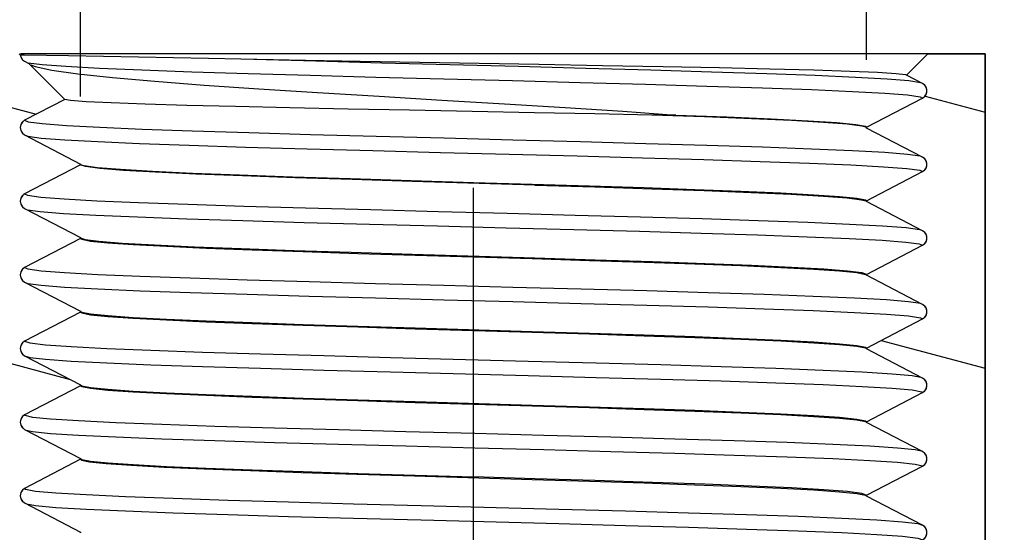
# Model space of a CAD drawing. Units: millimetres. Extents: x 0 to 297, y 0 to 420.
# Drawn here: x 144 to 152, y 221 to 225 of the extents above; entities that cross this region are included whole.
import ezdxf

# ---------------------------------------------------------------- set-up
doc = ezdxf.new("R2010")
doc.units = ezdxf.units.MM
doc.header["$LTSCALE"] = 27.377778
doc.linetypes.add('CENTER', pattern=[0.6, 0.375, -0.075, 0.075, -0.075])
doc.layers.get('0').update_dxf_attribs({"linetype": 'CONTINUOUS'})
doc.layers.add('02___PRT_ALL_AXES', color=7, linetype='CONTINUOUS')
doc.styles.get("Standard").update_dxf_attribs({"font": 'txt', "width": 0.8})
doc.styles.add('TEXTSTYLE_1', font='gdt', dxfattribs={"width": 0.8})
doc.dimstyles.new('DIMSTYLE_1', dxfattribs={"dimtxt": 2.5, "dimasz": 2, "dimexe": 0.18, "dimexo": 0.0625, "dimgap": 0.09, "dimtad": 1, "dimlfac": 3.333333, "dimdsep": 46, "dimtxsty": 'Standard', "dimblk": '_FILLED', "dimblk1": '_FILLED', "dimblk2": '_FILLED', "dimcen": 0.09, "dimclrt": 5, "dimadec": 0, "dimazin": 0, "dimtp": 0.01, "dimtm": 0.01, "dimtfac": 1, "dimtofl": 0, "dimtmove": 0, "dimatfit": 3, "dimldrblk": '_FILLED', "dimfxl": 0, "dimtolj": 1, "dimarcsym": 0})
doc.dimstyles.new('DIMSTYLE_2', dxfattribs={"dimtxt": 2.5, "dimasz": 2, "dimexe": 0.18, "dimexo": 0.0625, "dimgap": 0.09, "dimtad": 1, "dimdec": 1, "dimlfac": 3.333333, "dimdsep": 46, "dimtxsty": 'Standard', "dimblk": '_FILLED', "dimblk1": '_FILLED', "dimblk2": '_FILLED', "dimcen": 0.09, "dimclrt": 5, "dimadec": 0, "dimazin": 0, "dimtfac": 1, "dimtdec": 1, "dimtofl": 0, "dimtmove": 0, "dimatfit": 3, "dimldrblk": '_FILLED', "dimfxl": 0, "dimtolj": 1, "dimarcsym": 0})

# ---------------------------------------------------------------- blocks, each defined once
blk = doc.blocks.new('_FILLED')
at = {"color": 0, "linetype": 'ByBlock'}
blk.add_solid([(0, 0), (-1, 0.25), (-1, -0.25)], dxfattribs=at)
blk = doc.blocks.new('*D3')
at = {"color": 2, "linetype": 'Continuous'}
for p, q in [((144.8849, 224.3723), (144.8849, 240.3225)), ((150.6449, 224.6423), (150.6449, 240.3225)), ((144.8849, 239.3225), (140.8849, 239.3225)), ((140.8849, 239.3225), (147.7649, 239.3225)), ((168.6989, 239.3225), (147.7649, 239.3225)), ((150.6449, 239.3225), (168.6989, 239.3225))]:
    blk.add_line(p, q, dxfattribs=at)
at = {"color": 2, "linetype": 'Continuous', "xscale": 2, "yscale": 2, "zscale": 2}
blk.add_blockref('_FILLED', (144.8849, 239.3225), dxfattribs=at)
at = {"color": 2, "linetype": 'Continuous', "xscale": 2, "yscale": 2, "zscale": 2, "rotation": 180}
blk.add_blockref('_FILLED', (150.6449, 239.3225), dxfattribs=at)
at = {"color": 5, "linetype": 'Continuous', "insert": (157.3656, 242.4475), "char_height": 2.5, "width": 11.333333, "attachment_point": 1, "line_spacing_factor": 0.9, "style": 'TEXTSTYLE_1'}
blk.add_mtext('{\\Fgdt;n}\\Ftxt;19.2', dxfattribs=at)
blk = doc.blocks.new('*D6')
at = {"color": 2, "linetype": 'Continuous'}
for p, q in [((117.0749, 222.0969), (117.0749, 265.1952)), ((151.5149, 225.1869), (151.5149, 265.1952)), ((117.0749, 264.1952), (134.2949, 264.1952)), ((151.5149, 264.1952), (134.2949, 264.1952))]:
    blk.add_line(p, q, dxfattribs=at)
at = {"color": 2, "linetype": 'Continuous', "xscale": 2, "yscale": 2, "zscale": 2, "rotation": 180}
blk.add_blockref('_FILLED', (117.0749, 264.1952), dxfattribs=at)
at = {"color": 2, "linetype": 'Continuous', "xscale": 2, "yscale": 2, "zscale": 2}
blk.add_blockref('_FILLED', (151.5149, 264.1952), dxfattribs=at)
at = {"color": 5, "linetype": 'Continuous', "insert": (134.2949, 267.3202), "char_height": 2.5, "width": 10, "attachment_point": 2, "line_spacing_factor": 0.9}
blk.add_mtext('114.8', dxfattribs=at)
blk = doc.blocks.new('*D8')
at = {"color": 2, "linetype": 'Continuous'}
for p, q in [((157.3455, 224.6869), (157.3455, 235.8502)), ((157.3455, 235.8502), (157.3455, 221.4619)), ((152.0149, 224.6869), (158.3455, 224.6869)), ((157.3455, 214.2369), (157.3455, 221.4619)), ((151.1449, 218.2369), (158.3455, 218.2369)), ((157.3455, 218.2369), (157.3455, 214.2369))]:
    blk.add_line(p, q, dxfattribs=at)
at = {"color": 2, "linetype": 'Continuous', "xscale": 2, "yscale": 2, "zscale": 2}
for p, rotation in [((157.3455, 224.6869), 270), ((157.3455, 218.2369), 90)]:
    blk.add_blockref('_FILLED', p, dxfattribs=dict(at, rotation=rotation))
at = {"color": 5, "linetype": 'Continuous', "insert": (154.2205, 227.8502), "char_height": 2.5, "width": 8, "attachment_point": 1, "rotation": 90, "line_spacing_factor": 0.9}
blk.add_mtext('21.5', dxfattribs=at)
blk = doc.blocks.new('*D9')
at = {"color": 2, "linetype": 'Continuous'}
for p, q in [((152.0149, 224.6869), (164.0454, 224.6869)), ((163.0454, 224.6869), (163.0454, 217.1869)), ((163.0454, 209.6869), (163.0454, 217.1869)), ((148.2649, 209.6869), (164.0454, 209.6869))]:
    blk.add_line(p, q, dxfattribs=at)
at = {"color": 2, "linetype": 'Continuous', "xscale": 2, "yscale": 2, "zscale": 2}
for p, rotation in [((163.0454, 224.6869), 90), ((163.0454, 209.6869), 270)]:
    blk.add_blockref('_FILLED', p, dxfattribs=dict(at, rotation=rotation))
at = {"color": 5, "linetype": 'Continuous', "insert": (159.9204, 217.1869), "char_height": 2.5, "width": 4, "attachment_point": 2, "rotation": 90, "line_spacing_factor": 0.9}
blk.add_mtext('50', dxfattribs=at)
blk = doc.blocks.new('*D10')
at = {"color": 2, "linetype": 'Continuous'}
for p, q in [((152.0149, 224.6869), (170.1831, 224.6869)), ((169.1831, 224.6869), (169.1831, 216.4781)), ((169.1831, 208.2694), (169.1831, 216.4781)), ((136.1749, 208.2694), (170.1831, 208.2694))]:
    blk.add_line(p, q, dxfattribs=at)
at = {"color": 2, "linetype": 'Continuous', "xscale": 2, "yscale": 2, "zscale": 2}
for p, rotation in [((169.1831, 224.6869), 90), ((169.1831, 208.2694), 270)]:
    blk.add_blockref('_FILLED', p, dxfattribs=dict(at, rotation=rotation))
at = {"color": 5, "linetype": 'Continuous', "insert": (166.0581, 216.4781), "char_height": 2.5, "width": 8, "attachment_point": 2, "rotation": 90, "line_spacing_factor": 0.9}
blk.add_mtext('54.7', dxfattribs=at)
blk = doc.blocks.new('*D27')
at = {"color": 2, "linetype": 'Continuous'}
for p, q in [((123.4649, 222.1044), (123.4649, 258.9449)), ((151.5149, 225.1869), (151.5149, 258.9449)), ((123.4649, 257.9449), (137.4899, 257.9449)), ((151.5149, 257.9449), (137.4899, 257.9449))]:
    blk.add_line(p, q, dxfattribs=at)
at = {"color": 2, "linetype": 'Continuous', "xscale": 2, "yscale": 2, "zscale": 2, "rotation": 180}
blk.add_blockref('_FILLED', (123.4649, 257.9449), dxfattribs=at)
at = {"color": 2, "linetype": 'Continuous', "xscale": 2, "yscale": 2, "zscale": 2}
blk.add_blockref('_FILLED', (151.5149, 257.9449), dxfattribs=at)
at = {"color": 5, "linetype": 'Continuous', "insert": (137.4899, 261.0699), "char_height": 2.5, "width": 8, "attachment_point": 2, "line_spacing_factor": 0.9}
blk.add_mtext('93.5', dxfattribs=at)

msp = doc.modelspace()

# ---------------------------------------------------------------- hatches: boundary and pattern name
at = {"linetype": 'Continuous'}
h = msp.add_hatch(dxfattribs=at)
h.set_pattern_fill('DEFAULT__27', color=2, scale=1.814398, angle=165, style=0, pattern_type=0)
h.set_pattern_definition([(165, (0, 0), (-0.469601, -1.752574), [])])
edge = h.paths.add_edge_path()
edge.add_line((150.9378, 224.5298), (151.0949, 224.6869))
edge.add_line((151.0949, 224.6869), (151.5149, 224.6869))
edge.add_line((151.5149, 224.6869), (151.5149, 217.5823))
edge.add_spline(control_points=[(151.5149, 217.5823), (151.3844, 217.5483), (151.1088, 217.4892), (150.8044, 217.4475), (150.6449, 217.4311)], knot_values=[0, 0, 0, 0, 0.5, 1, 1, 1, 1], degree=3, periodic=0)
edge.add_line((150.6449, 217.4311), (150.6449, 218.2369))
edge.add_line((150.6449, 218.2369), (150.6997, 218.2369))
edge.add_line((150.6997, 218.2369), (151.0555, 218.4221))
edge.add_spline(control_points=[(151.0555, 218.4221), (151.0617, 218.4254), (151.0724, 218.4337), (151.0844, 218.4521), (151.0896, 218.4753), (151.0843, 218.4986), (151.0724, 218.5169), (151.0617, 218.5253), (151.0555, 218.5286)], knot_values=[0, 0, 0, 0, 0.166667, 0.333333, 0.5, 0.666667, 0.833333, 1, 1, 1, 1], degree=3, periodic=0)
edge.add_line((151.0555, 218.5286), (150.6449, 218.7423))
edge.add_line((150.6449, 218.7423), (150.6449, 218.7483))
edge.add_line((150.6449, 218.7483), (151.0555, 218.9621))
edge.add_spline(control_points=[(151.0555, 218.9621), (151.0617, 218.9654), (151.0724, 218.9737), (151.0844, 218.9921), (151.0896, 219.0153), (151.0843, 219.0386), (151.0724, 219.0569), (151.0617, 219.0653), (151.0555, 219.0686)], knot_values=[0, 0, 0, 0, 0.166667, 0.333333, 0.5, 0.666667, 0.833333, 1, 1, 1, 1], degree=3, periodic=0)
edge.add_line((151.0555, 219.0686), (150.6449, 219.2823))
edge.add_line((150.6449, 219.2823), (150.6449, 219.2883))
edge.add_line((150.6449, 219.2883), (151.0555, 219.5021))
edge.add_spline(control_points=[(151.0555, 219.5021), (151.0617, 219.5054), (151.0724, 219.5137), (151.0844, 219.5321), (151.0896, 219.5553), (151.0843, 219.5786), (151.0724, 219.5969), (151.0617, 219.6053), (151.0555, 219.6086)], knot_values=[0, 0, 0, 0, 0.166667, 0.333333, 0.5, 0.666667, 0.833333, 1, 1, 1, 1], degree=3, periodic=0)
edge.add_line((151.0555, 219.6086), (150.6449, 219.8223))
edge.add_line((150.6449, 219.8223), (150.6449, 219.8283))
edge.add_line((150.6449, 219.8283), (151.0555, 220.0421))
edge.add_spline(control_points=[(151.0555, 220.0421), (151.0617, 220.0454), (151.0724, 220.0537), (151.0844, 220.0721), (151.0896, 220.0953), (151.0843, 220.1186), (151.0724, 220.1369), (151.0617, 220.1453), (151.0555, 220.1486)], knot_values=[0, 0, 0, 0, 0.166667, 0.333333, 0.5, 0.666667, 0.833333, 1, 1, 1, 1], degree=3, periodic=0)
edge.add_line((151.0555, 220.1486), (150.6449, 220.3623))
edge.add_line((150.6449, 220.3623), (150.6449, 220.3683))
edge.add_line((150.6449, 220.3683), (151.0555, 220.5821))
edge.add_spline(control_points=[(151.0555, 220.5821), (151.0617, 220.5854), (151.0724, 220.5937), (151.0844, 220.6121), (151.0896, 220.6353), (151.0843, 220.6586), (151.0724, 220.6769), (151.0617, 220.6853), (151.0555, 220.6886)], knot_values=[0, 0, 0, 0, 0.166667, 0.333333, 0.5, 0.666667, 0.833333, 1, 1, 1, 1], degree=3, periodic=0)
edge.add_line((151.0555, 220.6886), (150.6449, 220.9023))
edge.add_line((150.6449, 220.9023), (150.6449, 220.9083))
edge.add_line((150.6449, 220.9083), (151.0555, 221.1221))
edge.add_spline(control_points=[(151.0555, 221.1221), (151.0617, 221.1254), (151.0724, 221.1337), (151.0844, 221.1521), (151.0896, 221.1753), (151.0843, 221.1986), (151.0724, 221.2169), (151.0617, 221.2253), (151.0555, 221.2286)], knot_values=[0, 0, 0, 0, 0.166667, 0.333333, 0.5, 0.666667, 0.833333, 1, 1, 1, 1], degree=3, periodic=0)
edge.add_line((151.0555, 221.2286), (150.6449, 221.4423))
edge.add_line((150.6449, 221.4423), (150.6449, 221.4483))
edge.add_line((150.6449, 221.4483), (151.0555, 221.6621))
edge.add_spline(control_points=[(151.0555, 221.6621), (151.0617, 221.6654), (151.0724, 221.6737), (151.0844, 221.6921), (151.0896, 221.7153), (151.0843, 221.7386), (151.0724, 221.7569), (151.0617, 221.7653), (151.0555, 221.7686)], knot_values=[0, 0, 0, 0, 0.166667, 0.333333, 0.5, 0.666667, 0.833333, 1, 1, 1, 1], degree=3, periodic=0)
edge.add_line((151.0555, 221.7686), (150.6449, 221.9823))
edge.add_line((150.6449, 221.9823), (150.6449, 221.9883))
edge.add_line((150.6449, 221.9883), (151.0555, 222.2021))
edge.add_spline(control_points=[(151.0555, 222.2021), (151.0617, 222.2054), (151.0724, 222.2137), (151.0844, 222.2321), (151.0896, 222.2553), (151.0843, 222.2786), (151.0724, 222.2969), (151.0617, 222.3053), (151.0555, 222.3086)], knot_values=[0, 0, 0, 0, 0.166667, 0.333333, 0.5, 0.666667, 0.833333, 1, 1, 1, 1], degree=3, periodic=0)
edge.add_line((151.0555, 222.3086), (150.6449, 222.5223))
edge.add_line((150.6449, 222.5223), (150.6449, 222.5283))
edge.add_line((150.6449, 222.5283), (151.0555, 222.7421))
edge.add_spline(control_points=[(151.0555, 222.7421), (151.0617, 222.7454), (151.0724, 222.7537), (151.0844, 222.7721), (151.0896, 222.7953), (151.0843, 222.8186), (151.0724, 222.8369), (151.0617, 222.8453), (151.0555, 222.8486)], knot_values=[0, 0, 0, 0, 0.166667, 0.333333, 0.5, 0.666667, 0.833333, 1, 1, 1, 1], degree=3, periodic=0)
edge.add_line((151.0555, 222.8486), (150.6449, 223.0623))
edge.add_line((150.6449, 223.0623), (150.6449, 223.0683))
edge.add_line((150.6449, 223.0683), (151.0555, 223.2821))
edge.add_spline(control_points=[(151.0555, 223.2821), (151.0617, 223.2854), (151.0724, 223.2937), (151.0844, 223.3121), (151.0896, 223.3353), (151.0843, 223.3586), (151.0724, 223.3769), (151.0617, 223.3853), (151.0555, 223.3886)], knot_values=[0, 0, 0, 0, 0.166667, 0.333333, 0.5, 0.666667, 0.833333, 1, 1, 1, 1], degree=3, periodic=0)
edge.add_line((151.0555, 223.3886), (150.6449, 223.6023))
edge.add_line((150.6449, 223.6023), (150.6449, 223.6083))
edge.add_line((150.6449, 223.6083), (151.0555, 223.8221))
edge.add_spline(control_points=[(151.0555, 223.8221), (151.0617, 223.8254), (151.0724, 223.8337), (151.0844, 223.8521), (151.0896, 223.8753), (151.0843, 223.8986), (151.0724, 223.9169), (151.0617, 223.9253), (151.0555, 223.9286)], knot_values=[0, 0, 0, 0, 0.166667, 0.333333, 0.5, 0.666667, 0.833333, 1, 1, 1, 1], degree=3, periodic=0)
edge.add_line((151.0555, 223.9286), (150.6449, 224.1423))
edge.add_line((150.6449, 224.1423), (150.6449, 224.1483))
edge.add_line((150.6449, 224.1483), (151.0555, 224.3621))
edge.add_spline(control_points=[(151.0555, 224.3621), (151.0617, 224.3654), (151.0724, 224.3737), (151.0844, 224.3921), (151.0896, 224.4153), (151.0843, 224.4386), (151.0724, 224.4569), (151.0617, 224.4653), (151.0555, 224.4686)], knot_values=[0, 0, 0, 0, 0.166667, 0.333333, 0.5, 0.666667, 0.833333, 1, 1, 1, 1], degree=3, periodic=0)
edge.add_line((151.0555, 224.4686), (150.9378, 224.5298))
edge = h.paths.add_edge_path()
edge.add_line((144.4349, 224.6869), (144.4422, 224.6795))
edge.add_spline(control_points=[(144.4422, 224.6795), (144.4433, 224.6722), (144.447, 224.6588), (144.4587, 224.6425), (144.4686, 224.6351), (144.4742, 224.6321)], knot_values=[0, 0, 0, 0, 0.333333, 0.666667, 1, 1, 1, 1], degree=3, periodic=0)
edge.add_line((144.4742, 224.6321), (144.5064, 224.6154))
edge.add_line((144.5064, 224.6154), (144.7695, 224.3523))
edge.add_line((144.7695, 224.3523), (144.4742, 224.1986))
edge.add_spline(control_points=[(144.4742, 224.1986), (144.468, 224.1953), (144.4573, 224.1869), (144.4454, 224.1686), (144.4402, 224.1453), (144.4454, 224.1221), (144.4573, 224.1037), (144.468, 224.0954), (144.4742, 224.0921)], knot_values=[0, 0, 0, 0, 0.166667, 0.333333, 0.5, 0.666667, 0.833333, 1, 1, 1, 1], degree=3, periodic=0)
edge.add_line((144.4742, 224.0921), (144.8849, 223.8783))
edge.add_line((144.8849, 223.8783), (144.8849, 223.8723))
edge.add_line((144.8849, 223.8723), (144.4742, 223.6586))
edge.add_spline(control_points=[(144.4742, 223.6586), (144.468, 223.6553), (144.4573, 223.6469), (144.4454, 223.6286), (144.4402, 223.6053), (144.4454, 223.5821), (144.4573, 223.5637), (144.468, 223.5554), (144.4742, 223.5521)], knot_values=[0, 0, 0, 0, 0.166667, 0.333333, 0.5, 0.666667, 0.833333, 1, 1, 1, 1], degree=3, periodic=0)
edge.add_line((144.4742, 223.5521), (144.8849, 223.3383))
edge.add_line((144.8849, 223.3383), (144.8849, 223.3323))
edge.add_line((144.8849, 223.3323), (144.4742, 223.1186))
edge.add_spline(control_points=[(144.4742, 223.1186), (144.468, 223.1153), (144.4573, 223.1069), (144.4454, 223.0886), (144.4402, 223.0653), (144.4454, 223.0421), (144.4573, 223.0237), (144.468, 223.0154), (144.4742, 223.0121)], knot_values=[0, 0, 0, 0, 0.166667, 0.333333, 0.5, 0.666667, 0.833333, 1, 1, 1, 1], degree=3, periodic=0)
edge.add_line((144.4742, 223.0121), (144.8849, 222.7983))
edge.add_line((144.8849, 222.7983), (144.8849, 222.7923))
edge.add_line((144.8849, 222.7923), (144.4742, 222.5786))
edge.add_spline(control_points=[(144.4742, 222.5786), (144.468, 222.5753), (144.4573, 222.5669), (144.4454, 222.5486), (144.4402, 222.5253), (144.4454, 222.5021), (144.4573, 222.4837), (144.468, 222.4754), (144.4742, 222.4721)], knot_values=[0, 0, 0, 0, 0.166667, 0.333333, 0.5, 0.666667, 0.833333, 1, 1, 1, 1], degree=3, periodic=0)
edge.add_line((144.4742, 222.4721), (144.8849, 222.2583))
edge.add_line((144.8849, 222.2583), (144.8849, 222.2523))
edge.add_line((144.8849, 222.2523), (144.4742, 222.0386))
edge.add_spline(control_points=[(144.4742, 222.0386), (144.468, 222.0353), (144.4573, 222.0269), (144.4454, 222.0086), (144.4402, 221.9853), (144.4454, 221.9621), (144.4573, 221.9437), (144.468, 221.9354), (144.4742, 221.9321)], knot_values=[0, 0, 0, 0, 0.166667, 0.333333, 0.5, 0.666667, 0.833333, 1, 1, 1, 1], degree=3, periodic=0)
edge.add_line((144.4742, 221.9321), (144.8849, 221.7183))
edge.add_line((144.8849, 221.7183), (144.8849, 221.7123))
edge.add_line((144.8849, 221.7123), (144.4742, 221.4986))
edge.add_spline(control_points=[(144.4742, 221.4986), (144.468, 221.4953), (144.4573, 221.4869), (144.4454, 221.4686), (144.4402, 221.4453), (144.4454, 221.4221), (144.4573, 221.4037), (144.468, 221.3954), (144.4742, 221.3921)], knot_values=[0, 0, 0, 0, 0.166667, 0.333333, 0.5, 0.666667, 0.833333, 1, 1, 1, 1], degree=3, periodic=0)
edge.add_line((144.4742, 221.3921), (144.8849, 221.1783))
edge.add_line((144.8849, 221.1783), (144.8849, 221.1723))
edge.add_line((144.8849, 221.1723), (144.4742, 220.9586))
edge.add_spline(control_points=[(144.4742, 220.9586), (144.468, 220.9553), (144.4573, 220.9469), (144.4454, 220.9286), (144.4402, 220.9053), (144.4454, 220.8821), (144.4573, 220.8637), (144.468, 220.8554), (144.4742, 220.8521)], knot_values=[0, 0, 0, 0, 0.166667, 0.333333, 0.5, 0.666667, 0.833333, 1, 1, 1, 1], degree=3, periodic=0)
edge.add_line((144.4742, 220.8521), (144.8849, 220.6383))
edge.add_line((144.8849, 220.6383), (144.8849, 220.6323))
edge.add_line((144.8849, 220.6323), (144.4742, 220.4186))
edge.add_spline(control_points=[(144.4742, 220.4186), (144.468, 220.4153), (144.4573, 220.4069), (144.4454, 220.3886), (144.4402, 220.3653), (144.4454, 220.3421), (144.4573, 220.3237), (144.468, 220.3154), (144.4742, 220.3121)], knot_values=[0, 0, 0, 0, 0.166667, 0.333333, 0.5, 0.666667, 0.833333, 1, 1, 1, 1], degree=3, periodic=0)
edge.add_line((144.4742, 220.3121), (144.8849, 220.0983))
edge.add_line((144.8849, 220.0983), (144.8849, 220.0923))
edge.add_line((144.8849, 220.0923), (144.4742, 219.8786))
edge.add_spline(control_points=[(144.4742, 219.8786), (144.468, 219.8753), (144.4573, 219.8669), (144.4454, 219.8486), (144.4402, 219.8253), (144.4454, 219.8021), (144.4573, 219.7837), (144.468, 219.7754), (144.4742, 219.7721)], knot_values=[0, 0, 0, 0, 0.166667, 0.333333, 0.5, 0.666667, 0.833333, 1, 1, 1, 1], degree=3, periodic=0)
edge.add_line((144.4742, 219.7721), (144.8849, 219.5583))
edge.add_line((144.8849, 219.5583), (144.8849, 219.5523))
edge.add_line((144.8849, 219.5523), (144.7311, 219.4723))
edge.add_line((144.7311, 219.4723), (144.0149, 220.0484))
edge.add_line((144.0149, 220.0484), (144.0149, 224.6869))
edge.add_line((144.0149, 224.6869), (144.4349, 224.6869))

# ---------------------------------------------------------------- linework, layer by layer
at = {"color": 7, "linetype": 'Continuous'}
for p, q in [((144.4349, 224.6869), (144.4422, 224.6795)), ((144.4422, 224.6795), (144.4349, 224.6869)), ((151.5149, 224.6869), (144.4442, 224.6869)), ((144.4497, 224.6798), (144.4554, 224.6798)), ((144.4554, 224.6798), (144.4739, 224.6795)), ((144.4739, 224.6795), (144.7957, 224.673)), ((144.7957, 224.673), (145.8213, 224.6539)), ((145.8213, 224.6539), (146.5334, 224.6403)), ((150.9378, 224.5298), (151.0949, 224.6869)), ((150.9378, 224.5298), (151.0949, 224.6869)), ((151.0949, 224.6869), (151.5149, 224.6869)), ((151.5149, 224.6869), (151.5149, 217.5823)), ((151.5149, 214.4869), (151.5149, 224.6869)), ((144.4742, 224.6321), (144.5064, 224.6154)), ((144.4742, 224.6321), (144.5064, 224.6154)), ((144.5064, 224.6154), (144.7695, 224.3523)), ((144.7695, 224.3523), (144.5064, 224.6154)), ((150.9309, 224.5347), (150.9365, 224.5328)), ((151.0555, 224.4686), (150.9378, 224.5298)), ((151.0555, 224.4686), (150.9378, 224.5298)), ((144.7695, 224.3523), (144.4742, 224.1986)), ((144.7695, 224.3523), (144.4742, 224.1986)), ((150.6449, 224.1483), (151.0555, 224.3621)), ((150.6449, 224.1483), (151.0555, 224.3621)), ((149.2472, 224.2369), (149.0713, 224.2369)), ((150.6372, 224.1546), (150.6449, 224.1483)), ((150.6419, 224.1455), (150.6401, 224.1473)), ((150.6449, 224.1423), (150.6449, 224.1483)), ((150.6449, 224.1423), (150.6449, 224.1483)), ((151.0555, 223.9286), (150.6449, 224.1423)), ((151.0555, 223.9286), (150.6449, 224.1423)), ((144.4742, 224.0921), (144.8849, 223.8783)), ((144.4742, 224.0921), (144.8849, 223.8783)), ((151.0368, 223.9377), (151.0555, 223.9286)), ((144.8849, 223.8723), (144.4742, 223.6586)), ((144.8849, 223.8723), (144.4742, 223.6586)), ((144.8849, 223.8783), (144.8849, 223.8723)), ((144.8849, 223.8723), (144.8849, 223.8783)), ((144.8879, 223.8752), (144.8896, 223.8734)), ((150.6449, 223.6083), (151.0555, 223.8221)), ((150.6449, 223.6083), (151.0555, 223.8221)), ((150.6368, 223.6148), (150.6449, 223.6083)), ((150.6401, 223.6073), (150.6419, 223.6055)), ((150.6449, 223.6023), (150.6449, 223.6083)), ((150.6449, 223.6023), (150.6449, 223.6083)), ((151.0555, 223.3886), (150.6449, 223.6023)), ((151.0555, 223.3886), (150.6449, 223.6023)), ((144.4742, 223.5521), (144.8849, 223.3383)), ((144.4742, 223.5521), (144.8849, 223.3383)), ((144.8849, 223.3383), (144.8849, 223.3323)), ((144.8849, 223.3323), (144.8849, 223.3383)), ((144.8849, 223.3323), (144.4742, 223.1186)), ((144.8849, 223.3323), (144.4742, 223.1186)), ((144.8849, 223.3323), (144.8929, 223.3259)), ((144.8879, 223.3352), (144.8896, 223.3334)), ((150.6449, 223.0683), (151.0555, 223.2821)), ((150.6449, 223.0683), (151.0555, 223.2821)), ((150.6368, 223.0688), (150.6401, 223.0673)), ((150.6401, 223.0673), (150.6419, 223.0655)), ((150.6449, 223.0623), (150.6449, 223.0683)), ((150.6449, 223.0623), (150.6449, 223.0683)), ((151.0555, 222.8486), (150.6449, 223.0623)), ((151.0555, 222.8486), (150.6449, 223.0623)), ((144.4742, 223.0121), (144.8849, 222.7983)), ((144.4742, 223.0121), (144.8849, 222.7983)), ((144.8849, 222.7923), (144.4742, 222.5786)), ((144.8849, 222.7923), (144.4742, 222.5786)), ((144.8849, 222.7983), (144.8849, 222.7923)), ((144.8849, 222.7923), (144.8849, 222.7983)), ((144.8849, 222.7923), (144.8929, 222.7859)), ((144.8879, 222.7952), (144.8896, 222.7934)), ((144.8896, 222.7934), (144.8929, 222.7919)), ((150.6449, 222.5283), (151.0555, 222.7421)), ((150.6449, 222.5283), (151.0555, 222.7421)), ((144.4742, 222.4721), (144.8849, 222.2583)), ((144.4742, 222.4721), (144.8849, 222.2583)), ((150.6368, 222.5348), (150.6449, 222.5283)), ((150.6368, 222.5288), (150.6401, 222.5273)), ((150.6401, 222.5273), (150.6419, 222.5255)), ((150.6449, 222.5223), (150.6449, 222.5283)), ((150.6449, 222.5223), (150.6449, 222.5283)), ((151.0555, 222.3086), (150.6449, 222.5223)), ((151.0555, 222.3086), (150.6449, 222.5223)), ((144.8849, 222.2583), (144.8849, 222.2523)), ((144.8849, 222.2523), (144.8849, 222.2583)), ((144.8879, 222.2552), (144.8896, 222.2534)), ((144.8849, 222.2523), (144.4742, 222.0386)), ((144.8849, 222.2523), (144.4742, 222.0386)), ((144.8849, 222.2523), (144.8929, 222.2459)), ((144.8896, 222.2534), (144.8929, 222.2519)), ((150.6449, 221.9883), (151.0555, 222.2021)), ((150.6449, 221.9883), (151.0555, 222.2021)), ((150.6368, 221.9948), (150.6449, 221.9883)), ((150.6368, 221.9888), (150.6401, 221.9873)), ((150.6401, 221.9873), (150.6419, 221.9855)), ((150.6449, 221.9823), (150.6449, 221.9883)), ((150.6449, 221.9823), (150.6449, 221.9883)), ((151.0555, 221.7686), (150.6449, 221.9823)), ((151.0555, 221.7686), (150.6449, 221.9823)), ((144.4742, 221.9321), (144.8849, 221.7183)), ((144.4742, 221.9321), (144.8849, 221.7183)), ((144.8849, 221.7123), (144.4742, 221.4986)), ((144.8849, 221.7123), (144.4742, 221.4986)), ((144.8849, 221.7183), (144.8849, 221.7123)), ((144.8849, 221.7123), (144.8849, 221.7183)), ((144.8849, 221.7123), (144.8902, 221.7071)), ((144.8879, 221.7152), (144.8896, 221.7134)), ((144.8896, 221.7134), (144.8929, 221.7119)), ((150.6449, 221.4483), (151.0555, 221.6621)), ((150.6449, 221.4483), (151.0555, 221.6621)), ((144.4742, 221.3921), (144.8849, 221.1783)), ((144.4742, 221.3921), (144.8849, 221.1783)), ((150.6368, 221.4488), (150.6401, 221.4473)), ((150.6401, 221.4473), (150.6419, 221.4455)), ((150.6449, 221.4423), (150.6449, 221.4483)), ((150.6449, 221.4423), (150.6449, 221.4483)), ((151.0555, 221.2286), (150.6449, 221.4423)), ((151.0555, 221.2286), (150.6449, 221.4423)), ((144.8849, 221.1783), (144.8849, 221.1723)), ((144.8849, 221.1723), (144.8849, 221.1783))]:
    msp.add_line(p, q, dxfattribs=at)
for points in [[(144.4422, 224.6795), (144.448, 224.6595), (144.4592, 224.6434), (144.4742, 224.6321)], [(146.1535, 224.6475), (146.6094, 224.6344), (147.0923, 224.6212), (147.5909, 224.6081), (148.0935, 224.595), (148.5885, 224.5818), (149.0643, 224.5687), (149.5097, 224.5555), (149.9144, 224.5424), (150.2689, 224.5292), (150.5649, 224.5161), (150.7956, 224.5029)], [(146.5334, 224.6403), (146.9339, 224.6331), (148.2439, 224.6103)], [(144.5006, 224.6212), (144.6022, 224.6081), (144.7777, 224.5949), (145.0231, 224.5818), (145.3326, 224.5686), (145.699, 224.5554), (146.1138, 224.5423), (146.5671, 224.5291), (147.0484, 224.516), (147.5465, 224.5028), (148.0497, 224.4897), (148.5463, 224.4765), (149.0245, 224.4634), (149.4733, 224.4502), (149.8822, 224.437), (150.2415, 224.4239), (150.5429, 224.4107), (150.7794, 224.3976), (150.9453, 224.3844), (151.0369, 224.3713), (151.0555, 224.3621)], [(144.5196, 224.6063), (144.5522, 224.5935), (144.674, 224.5665), (144.8645, 224.5393), (145.1186, 224.5121), (145.4298, 224.4849), (145.7901, 224.4576), (146.1907, 224.4302), (146.6217, 224.4028), (147.0727, 224.3753), (147.5329, 224.3477), (147.9911, 224.3201), (148.4364, 224.2924), (148.8584, 224.2647), (149.2472, 224.2369)], [(148.2439, 224.6103), (148.7103, 224.6019), (149.1544, 224.5935), (149.5665, 224.5851), (149.9366, 224.5768), (150.259, 224.5683), (150.5236, 224.56), (150.7261, 224.5516), (150.8627, 224.5432), (150.9309, 224.5347)], [(150.7956, 224.5029), (150.9555, 224.4898), (151.0396, 224.4769)], [(151.0555, 224.3621), (151.0717, 224.3747), (151.0832, 224.3929), (151.0878, 224.4153), (151.0832, 224.4378), (151.0717, 224.456), (151.0555, 224.4686)], [(149.0713, 224.2369), (148.6532, 224.2458), (148.2104, 224.2548), (147.7541, 224.2637), (147.2954, 224.2726), (146.846, 224.2815), (146.417, 224.2905), (146.0194, 224.2994), (145.663, 224.3083), (145.357, 224.3172), (145.109, 224.3261), (144.9254, 224.3349), (144.8111, 224.3438), (144.7695, 224.3523)], [(150.6401, 224.1473), (150.6092, 224.1559), (150.5036, 224.1694), (150.3305, 224.1829), (150.0942, 224.1964), (149.8005, 224.2099), (149.4568, 224.2234), (149.0713, 224.2369)], [(149.2472, 224.2369), (149.6206, 224.2232), (149.9469, 224.2095), (150.2177, 224.1957), (150.4263, 224.182), (150.5673, 224.1683), (150.6372, 224.1546)], [(144.4742, 224.1986), (144.458, 224.186), (144.4465, 224.1678), (144.4419, 224.1453), (144.4465, 224.1229), (144.458, 224.1047), (144.4742, 224.0921)], [(144.4742, 224.1986), (144.5015, 224.1875), (144.604, 224.1743), (144.7803, 224.1612), (145.0263, 224.148), (145.3362, 224.1349), (145.7028, 224.1218), (146.1176, 224.1086), (146.5708, 224.0955), (147.0519, 224.0823), (147.5497, 224.0692), (148.0524, 224.056), (148.5485, 224.0429), (149.0262, 224.0297), (149.4745, 224.0166), (149.8829, 224.0035), (150.2419, 223.9903), (150.543, 223.9772), (150.7792, 223.964), (150.9451, 223.9509), (151.0368, 223.9377)], [(144.4742, 224.0921), (144.4977, 224.0818), (144.5958, 224.0687), (144.768, 224.0555), (145.0102, 224.0424), (145.3169, 224.0292), (145.6809, 224.0161), (146.0935, 224.0029), (146.5453, 223.9897), (147.0256, 223.9766), (147.5231, 223.9634), (148.0264, 223.9503), (148.5235, 223.9371), (149.0028, 223.924), (149.4533, 223.9108), (149.8642, 223.8977), (150.226, 223.8845), (150.5303, 223.8713), (150.7699, 223.8582), (150.9392, 223.845), (151.0343, 223.8319), (151.0555, 223.8221)], [(151.0555, 223.8221), (151.0717, 223.8347), (151.0832, 223.8529), (151.0878, 223.8753), (151.0832, 223.8978), (151.0717, 223.916), (151.0555, 223.9286)], [(148.2148, 223.7239), (147.3143, 223.7508), (146.8749, 223.7643), (146.4573, 223.7778), (146.072, 223.7913), (145.7283, 223.8048), (145.4348, 223.8183), (145.1987, 223.8318), (145.0257, 223.8453), (144.9203, 223.8588), (144.8886, 223.8709)], [(144.8896, 223.8734), (144.9111, 223.8667), (145.009, 223.853), (145.1769, 223.8393), (145.4105, 223.8256), (145.7038, 223.8119), (146.0495, 223.7982), (146.4387, 223.7845), (146.8616, 223.7708), (147.3074, 223.757), (147.7649, 223.7433)], [(147.7649, 223.7433), (148.1941, 223.7305), (148.6138, 223.7176), (149.0144, 223.7048), (149.3872, 223.6919), (149.7238, 223.679), (150.0165, 223.6662), (150.259, 223.6533), (150.4458, 223.6405), (150.5727, 223.6276), (150.6368, 223.6148)], [(148.2148, 223.7239), (148.6538, 223.7104), (149.0709, 223.6969), (149.4559, 223.6834), (149.7994, 223.6699), (150.0929, 223.6564), (150.3292, 223.643), (150.5025, 223.6295), (150.6086, 223.616), (150.6401, 223.6073)], [(144.4742, 223.6586), (144.458, 223.646), (144.4465, 223.6278), (144.4419, 223.6053), (144.4465, 223.5829), (144.458, 223.5647), (144.4742, 223.5521)], [(144.4742, 223.6586), (144.4964, 223.6486), (144.5928, 223.6354), (144.7632, 223.6223), (145.0036, 223.6091), (145.3086, 223.596), (145.6708, 223.5828), (146.082, 223.5697), (146.5324, 223.5565), (147.0117, 223.5434), (147.5085, 223.5303), (148.0113, 223.5171), (148.5083, 223.504), (148.988, 223.4908), (149.4391, 223.4777), (149.8512, 223.4645), (150.2145, 223.4514), (150.5206, 223.4382), (150.7624, 223.4251), (150.9343, 223.412), (151.0321, 223.3988)], [(144.495, 223.5424), (144.5895, 223.5293), (144.7584, 223.5161), (144.9975, 223.503), (145.3013, 223.4898), (145.6628, 223.4767), (146.0734, 223.4635), (146.5236, 223.4504), (147.0028, 223.4372), (147.4998, 223.424), (148.003, 223.4109), (148.5007, 223.3977), (148.9811, 223.3846), (149.4331, 223.3714), (149.8461, 223.3583), (150.2104, 223.3451), (150.5175, 223.332), (150.7603, 223.3188), (150.933, 223.3056), (151.0316, 223.2925), (151.0555, 223.2821)], [(151.0555, 223.2821), (151.0717, 223.2947), (151.0832, 223.3129), (151.0878, 223.3353), (151.0832, 223.3578), (151.0717, 223.376), (151.0555, 223.3886)], [(144.8896, 223.3334), (144.9177, 223.3253), (145.0195, 223.312), (145.1892, 223.2985), (145.4255, 223.2848), (145.7206, 223.2712), (146.0625, 223.2577), (146.4467, 223.2442), (146.8688, 223.2305), (147.3139, 223.2168), (148.2129, 223.1899)], [(144.8929, 223.3259), (144.9571, 223.313), (145.0839, 223.3002), (145.2707, 223.2873), (145.5132, 223.2745), (145.806, 223.2616), (146.1425, 223.2488), (146.5153, 223.2359), (146.916, 223.223), (147.3356, 223.2102), (148.1941, 223.1845)], [(148.1941, 223.1845), (148.6138, 223.1716), (149.0144, 223.1588), (149.3872, 223.1459), (149.7238, 223.133), (150.0165, 223.1202), (150.259, 223.1073), (150.4458, 223.0945), (150.5727, 223.0816), (150.6368, 223.0688)], [(148.2129, 223.1899), (148.655, 223.1763), (149.0762, 223.1627), (149.4612, 223.1492), (149.8023, 223.1358), (150.0948, 223.1223), (150.3317, 223.1088), (150.5042, 223.0953), (150.6092, 223.0819), (150.6411, 223.0698)], [(144.4742, 223.1186), (144.458, 223.106), (144.4465, 223.0878), (144.4419, 223.0653), (144.4465, 223.0429), (144.458, 223.0247), (144.4742, 223.0121)], [(144.4742, 223.1186), (144.4969, 223.1085), (144.5949, 223.0952), (144.7679, 223.082), (145.012, 223.0687), (145.3214, 223.0555), (145.6886, 223.0422), (146.105, 223.029), (146.5608, 223.0158), (147.0451, 223.0025), (147.5464, 222.9893), (148.053, 222.976), (148.5527, 222.9628), (149.0337, 222.9495), (149.4847, 222.9363), (149.8949, 222.923), (150.2546, 222.9098), (150.5554, 222.8966), (150.79, 222.8833), (150.9529, 222.8701), (151.0394, 222.857)], [(144.4742, 223.0121), (144.4969, 223.002), (144.5949, 222.9888), (144.7679, 222.9755), (145.012, 222.9623), (145.3214, 222.949), (145.6886, 222.9358), (146.105, 222.9226), (146.5608, 222.9093), (147.0451, 222.8961), (147.5464, 222.8828), (148.053, 222.8696), (148.5527, 222.8563), (149.0337, 222.8431), (149.4847, 222.8299), (149.8949, 222.8166), (150.2546, 222.8034), (150.5554, 222.7901), (150.79, 222.7769), (150.9529, 222.7636), (151.0403, 222.7504), (151.0555, 222.7421)], [(151.0555, 222.7421), (151.0717, 222.7547), (151.0832, 222.7729), (151.0878, 222.7953), (151.0832, 222.8178), (151.0717, 222.836), (151.0555, 222.8486)], [(144.8929, 222.7919), (144.9571, 222.779), (145.0839, 222.7662), (145.2707, 222.7533), (145.5132, 222.7405), (145.806, 222.7276), (146.1425, 222.7148), (146.5153, 222.7019), (146.916, 222.689), (147.3356, 222.6762), (148.1941, 222.6505)], [(144.8929, 222.7859), (144.9571, 222.773), (145.0839, 222.7602), (145.2707, 222.7473), (145.5132, 222.7345), (145.806, 222.7216), (146.1425, 222.7088), (146.5153, 222.6959), (146.916, 222.683), (147.3356, 222.6702), (148.1941, 222.6445)], [(148.1941, 222.6505), (148.6138, 222.6376), (149.0144, 222.6248), (149.3872, 222.6119), (149.7238, 222.599), (150.0165, 222.5862), (150.259, 222.5733), (150.4458, 222.5605), (150.5727, 222.5476), (150.6368, 222.5348)], [(148.1941, 222.6445), (148.6138, 222.6316), (149.0144, 222.6188), (149.3872, 222.6059), (149.7238, 222.593), (150.0165, 222.5802), (150.259, 222.5673), (150.4458, 222.5545), (150.5727, 222.5416), (150.6368, 222.5288)], [(144.4742, 222.5786), (144.458, 222.566), (144.4465, 222.5478), (144.4419, 222.5253), (144.4465, 222.5029), (144.458, 222.4847), (144.4742, 222.4721)], [(144.4742, 222.5786), (144.5122, 222.5655), (144.6272, 222.5522), (144.8167, 222.539), (145.0759, 222.5258), (145.3989, 222.5125), (145.778, 222.4993), (146.2041, 222.486), (146.6673, 222.4728), (147.1564, 222.4595), (148.166, 222.4331)], [(144.4742, 222.4721), (144.5122, 222.459), (144.6272, 222.4458), (144.8167, 222.4326), (145.0759, 222.4193), (145.3989, 222.4061), (145.778, 222.3928), (146.2041, 222.3796), (146.6673, 222.3663), (147.1564, 222.3531), (148.166, 222.3266)], [(148.166, 222.4331), (148.6625, 222.4198), (149.1378, 222.4066), (149.5805, 222.3933), (149.9802, 222.3801), (150.3274, 222.3668), (150.6139, 222.3536), (150.8329, 222.3404), (150.9792, 222.3271), (151.0431, 222.315)], [(148.166, 222.3266), (148.6625, 222.3134), (149.1378, 222.3001), (149.5805, 222.2869), (149.9802, 222.2736), (150.3274, 222.2604), (150.6139, 222.2472), (150.8329, 222.2339), (150.9792, 222.2207), (151.0493, 222.2074), (151.0555, 222.2021)], [(151.0555, 222.2021), (151.0717, 222.2147), (151.0832, 222.2329), (151.0878, 222.2553), (151.0832, 222.2778), (151.0717, 222.296), (151.0555, 222.3086)], [(144.8929, 222.2519), (144.9571, 222.239), (145.0839, 222.2262), (145.2707, 222.2133), (145.5132, 222.2005), (145.806, 222.1876), (146.1425, 222.1748), (146.5153, 222.1619), (146.916, 222.149), (147.3356, 222.1362), (148.1941, 222.1105)], [(144.8929, 222.2459), (144.9571, 222.233), (145.0839, 222.2202), (145.2707, 222.2073), (145.5132, 222.1945), (145.806, 222.1816), (146.1425, 222.1688), (146.5153, 222.1559), (146.916, 222.143), (147.3356, 222.1302), (148.1941, 222.1045)], [(148.1941, 222.1105), (148.6138, 222.0976), (149.0144, 222.0848), (149.3872, 222.0719), (149.7238, 222.059), (150.0165, 222.0462), (150.259, 222.0333), (150.4458, 222.0205), (150.5727, 222.0076), (150.6368, 221.9948)], [(144.4742, 222.0386), (144.458, 222.026), (144.4465, 222.0078), (144.4419, 221.9853), (144.4465, 221.9629), (144.458, 221.9447), (144.4742, 221.9321)], [(144.4742, 222.0386), (144.4759, 222.0358), (144.5313, 222.0225), (144.6634, 222.0093), (144.8689, 221.996), (145.143, 221.9828), (145.4793, 221.9695), (145.8697, 221.9563), (146.3051, 221.9431), (146.775, 221.9298), (147.2684, 221.9166), (147.7736, 221.9033), (148.2785, 221.8901), (148.7713, 221.8768), (149.2402, 221.8636), (149.6742, 221.8504), (150.0629, 221.8371), (150.3972, 221.8239), (150.6691, 221.8106), (150.8721, 221.7974), (151.0016, 221.7841), (151.0441, 221.7745)], [(148.1941, 222.1045), (148.6138, 222.0916), (149.0144, 222.0788), (149.3872, 222.0659), (149.7238, 222.053), (150.0165, 222.0402), (150.259, 222.0273), (150.4458, 222.0145), (150.5727, 222.0016), (150.6368, 221.9888)], [(144.4855, 221.9262), (144.5313, 221.9161), (144.6634, 221.9028), (144.8689, 221.8896), (145.143, 221.8763), (145.4793, 221.8631), (145.8697, 221.8499), (146.3051, 221.8366), (146.775, 221.8234), (147.2684, 221.8101), (147.7736, 221.7969), (148.2785, 221.7836), (148.7713, 221.7704), (149.2402, 221.7572), (149.6742, 221.7439), (150.0629, 221.7307), (150.3972, 221.7174), (150.6691, 221.7042), (150.8721, 221.6909), (151.0016, 221.6777), (151.0543, 221.6645), (151.0555, 221.6621)], [(151.0555, 221.6621), (151.0717, 221.6747), (151.0832, 221.6929), (151.0878, 221.7153), (151.0832, 221.7378), (151.0717, 221.756), (151.0555, 221.7686)], [(144.8902, 221.7071), (144.9493, 221.6941), (145.0724, 221.6811), (145.2568, 221.6682), (145.4983, 221.6552), (145.7913, 221.6422), (146.1293, 221.6292), (146.5045, 221.6163), (146.9083, 221.6033), (147.3317, 221.5903), (148.1941, 221.5645)], [(144.8929, 221.7119), (144.9571, 221.699), (145.0839, 221.6862), (145.2707, 221.6733), (145.5132, 221.6605), (145.806, 221.6476), (146.1425, 221.6348), (146.5153, 221.6219), (146.916, 221.609), (147.3356, 221.5962), (147.7649, 221.5833)], [(150.6411, 221.4498), (150.6095, 221.4618), (150.5044, 221.4753), (150.3318, 221.4888), (150.0951, 221.5023), (149.8028, 221.5158), (149.4609, 221.5292), (149.0754, 221.5427), (148.6544, 221.5563), (148.2131, 221.5699), (147.7649, 221.5833)], [(148.1941, 221.5645), (148.6138, 221.5516), (149.0144, 221.5388), (149.3872, 221.5259), (149.7238, 221.513), (150.0165, 221.5002), (150.259, 221.4873), (150.4458, 221.4745), (150.5727, 221.4616), (150.6368, 221.4488)], [(144.4742, 221.4986), (144.458, 221.486), (144.4465, 221.4678), (144.4419, 221.4453), (144.4465, 221.4229), (144.458, 221.4047), (144.4742, 221.3921)], [(144.4742, 221.4986), (144.4816, 221.4928), (144.5543, 221.4795), (144.7032, 221.4663), (144.9246, 221.4531), (145.2133, 221.4398), (145.5624, 221.4266), (145.9638, 221.4133), (146.4078, 221.4001), (146.884, 221.3868), (147.381, 221.3736)], [(144.4872, 221.3853), (144.5543, 221.3731), (144.7032, 221.3599), (144.9246, 221.3466), (145.2133, 221.3334), (145.5624, 221.3201), (145.9638, 221.3069), (146.4078, 221.2936), (146.884, 221.2804), (147.381, 221.2672)], [(147.381, 221.3736), (148.3905, 221.3471), (148.8789, 221.3339), (149.3409, 221.3206), (149.7656, 221.3074), (150.1429, 221.2941), (150.4638, 221.2809), (150.7208, 221.2677), (150.9077, 221.2544), (151.0201, 221.2412), (151.0555, 221.2286)], [(147.381, 221.2672), (148.3905, 221.2407), (148.8789, 221.2274), (149.3409, 221.2142), (149.7656, 221.2009), (150.1429, 221.1877), (150.4638, 221.1745), (150.7208, 221.1612), (150.9077, 221.148), (151.0201, 221.1347), (151.0555, 221.1221)], [(151.0555, 221.1221), (151.0717, 221.1347), (151.0832, 221.1529), (151.0878, 221.1753), (151.0832, 221.1978), (151.0717, 221.216), (151.0555, 221.2286)]]:
    msp.add_lwpolyline(points, dxfattribs=at)
for points, start_tangent, end_tangent in [([(144.4422, 224.6795), (144.448, 224.6595), (144.4592, 224.6434), (144.4742, 224.6321)], (0.141397, -0.989953), (0.884458, -0.46662)), ([(151.0555, 224.3621), (151.0717, 224.3747), (151.0832, 224.3929), (151.0878, 224.4153), (151.0832, 224.4378), (151.0717, 224.456), (151.0555, 224.4686)], (0.884003, 0.467481), (-0.883704, 0.468046)), ([(144.4742, 224.1986), (144.458, 224.186), (144.4465, 224.1678), (144.4419, 224.1453), (144.4465, 224.1229), (144.458, 224.1047), (144.4742, 224.0921)], (-0.883704, -0.468046), (0.884003, -0.467481)), ([(151.0555, 223.8221), (151.0717, 223.8347), (151.0832, 223.8529), (151.0878, 223.8753), (151.0832, 223.8978), (151.0717, 223.916), (151.0555, 223.9286)], (0.884003, 0.467481), (-0.883704, 0.468046)), ([(144.4742, 223.6586), (144.458, 223.646), (144.4465, 223.6278), (144.4419, 223.6053), (144.4465, 223.5829), (144.458, 223.5647), (144.4742, 223.5521)], (-0.883704, -0.468046), (0.884003, -0.467481)), ([(151.0555, 223.2821), (151.0717, 223.2947), (151.0832, 223.3129), (151.0878, 223.3353), (151.0832, 223.3578), (151.0717, 223.376), (151.0555, 223.3886)], (0.884003, 0.467481), (-0.883704, 0.468046)), ([(144.4742, 223.1186), (144.458, 223.106), (144.4465, 223.0878), (144.4419, 223.0653), (144.4465, 223.0429), (144.458, 223.0247), (144.4742, 223.0121)], (-0.883704, -0.468046), (0.884003, -0.467481)), ([(151.0555, 222.7421), (151.0717, 222.7547), (151.0832, 222.7729), (151.0878, 222.7953), (151.0832, 222.8178), (151.0717, 222.836), (151.0555, 222.8486)], (0.884003, 0.467481), (-0.883704, 0.468046)), ([(144.4742, 222.5786), (144.458, 222.566), (144.4465, 222.5478), (144.4419, 222.5253), (144.4465, 222.5029), (144.458, 222.4847), (144.4742, 222.4721)], (-0.883704, -0.468046), (0.884003, -0.467481)), ([(151.0555, 222.2021), (151.0717, 222.2147), (151.0832, 222.2329), (151.0878, 222.2553), (151.0832, 222.2778), (151.0717, 222.296), (151.0555, 222.3086)], (0.884003, 0.467481), (-0.883704, 0.468046)), ([(144.4742, 222.0386), (144.458, 222.026), (144.4465, 222.0078), (144.4419, 221.9853), (144.4465, 221.9629), (144.458, 221.9447), (144.4742, 221.9321)], (-0.883704, -0.468046), (0.884003, -0.467481)), ([(151.0555, 221.6621), (151.0717, 221.6747), (151.0832, 221.6929), (151.0878, 221.7153), (151.0832, 221.7378), (151.0717, 221.756), (151.0555, 221.7686)], (0.884003, 0.467481), (-0.883704, 0.468046)), ([(144.4742, 221.4986), (144.458, 221.486), (144.4465, 221.4678), (144.4419, 221.4453), (144.4465, 221.4229), (144.458, 221.4047), (144.4742, 221.3921)], (-0.883704, -0.468046), (0.884003, -0.467481)), ([(151.0555, 221.1221), (151.0717, 221.1347), (151.0832, 221.1529), (151.0878, 221.1753), (151.0832, 221.1978), (151.0717, 221.216), (151.0555, 221.2286)], (0.884003, 0.467481), (-0.883704, 0.468046))]:
    msp.add_spline(points, degree=3, dxfattribs=dict(at, start_tangent=start_tangent, end_tangent=end_tangent))
at = {"layer": '02___PRT_ALL_AXES', "color": 7, "linetype": 'CENTER'}
msp.add_line((147.7649, 213.4369), (147.7649, 227.6938), dxfattribs=at)

# ---------------------------------------------------------------- dimensions: what is measured, and where the dimension line sits
at = {"color": 2, "linetype": 'Continuous'}
for base, p1, p2, angle, dimstyle, picture, middle in [((117.0749, 264.1952), (151.5149, 225.1869), (117.0749, 222.0969), 180, 'DIMSTYLE_1', '*D6', (129.2949, 266.0702)), ((157.3455, 218.2369), (152.0149, 224.6869), (151.1449, 218.2369), 270, 'DIMSTYLE_1', '*D8', (155.4705, 231.8502)), ((169.1831, 208.2694), (152.0149, 224.6869), (136.1749, 208.2694), 270, 'DIMSTYLE_2', '*D10', (169.1004, 212.9021)), ((163.0454, 224.6869), (148.2649, 209.6869), (152.0149, 224.6869), 90, 'DIMSTYLE_1', '*D9', (162.0665, 215.3989))]:
    dim = msp.add_linear_dim(base=base, p1=p1, p2=p2, angle=angle, dimstyle=dimstyle, dxfattribs=at)
    dim.commit()
    dim.dimension.update_dxf_attribs({"geometry": picture, "text_midpoint": middle, "dimtype": 160})
dim = msp.add_linear_dim(base=(151.5149, 257.9449), p1=(123.4649, 222.1044), p2=(151.5149, 225.1869), dimstyle='DIMSTYLE_1', dxfattribs=at)
dim.commit()
dim.dimension.update_dxf_attribs({"geometry": '*D27', "text_midpoint": (133.4899, 259.8199), "dimtype": 160})
dim = msp.add_linear_dim(base=(144.8849, 239.3225), p1=(150.6449, 224.6423), p2=(144.8849, 224.3723), angle=180, text='%%c<>', dimstyle='DIMSTYLE_1', dxfattribs=at)
dim.commit()
dim.dimension.update_dxf_attribs({"geometry": '*D3', "text_midpoint": (163.0323, 241.1975), "dimtype": 160})

doc.saveas('drawing.dxf')
